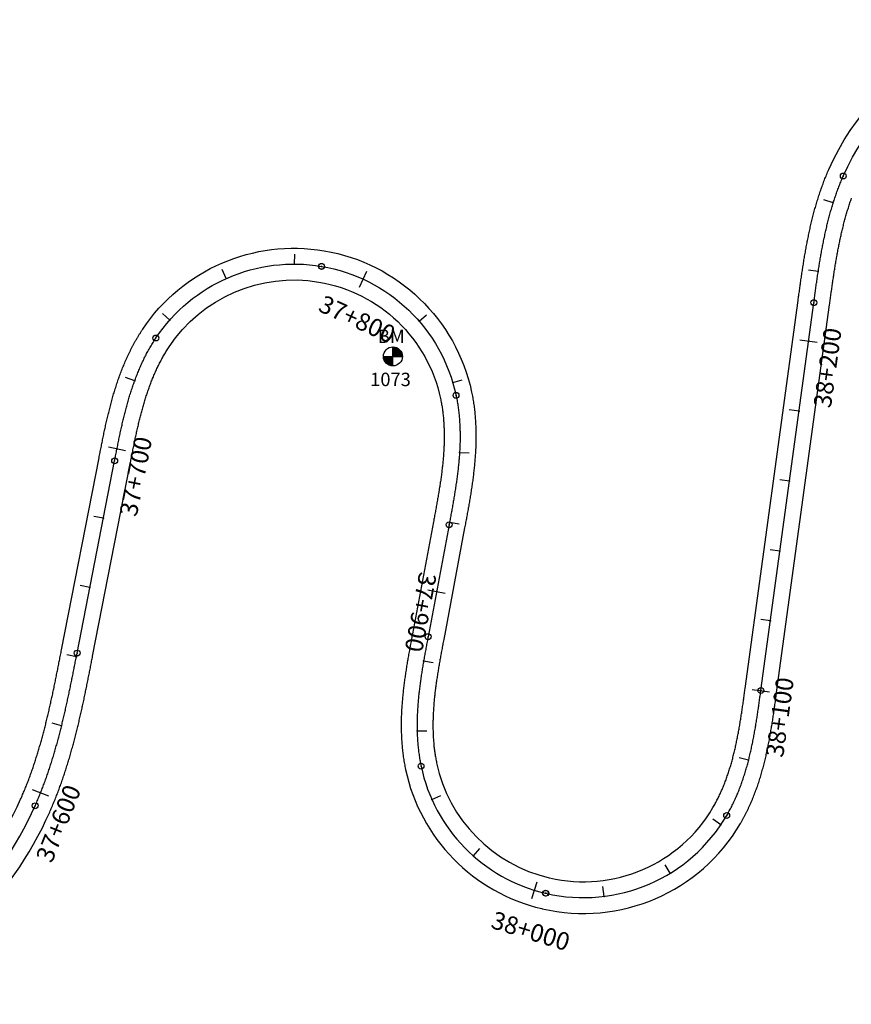
# Model space of a CAD drawing. Units: millimetres. Extents: x 752852 to 810631, y 8118200 to 8156837.
# Drawn here: x 779233 to 779469, y 8147010 to 8147289 of the extents above; entities that cross this region are included whole.
import ezdxf
from ezdxf.enums import TextEntityAlignment as Align

# ---------------------------------------------------------------- set-up
doc = ezdxf.new("R2010")
doc.units = ezdxf.units.MM
doc.header["$MEASUREMENT"] = 0
for name, color, linetype in [('1a-BM', 7, 'Continuous'), ('1a-Eje Final', 240, 'Continuous'), ('1a-Estacado', 7, 'Continuous'), ('1a-Progresiva-Estacado', 2, 'Continuous'), ('1a_Borde de via', 231, 'Continuous')]:
    doc.layers.add(name, color=color, linetype=linetype)
doc.styles.add('romans', font='romans.shx', dxfattribs={"height": 2})
doc.styles.add('SIMPLEX', font='simplex.shx')

# ---------------------------------------------------------------- blocks, each defined once
blk = doc.blocks.new('EJE TOTAL_DEPURADO$0$cir')
at = {"color": 0, "linetype": 'ByBlock'}
blk.add_circle((0, 0), 0.00417, dxfattribs=at)
blk.add_point((0, 0), dxfattribs=at)
blk = doc.blocks.new('EJE TOTAL_DEPURADO$0$MINORTIC')
at = {"color": 0, "linetype": 'ByBlock'}
blk.add_lwpolyline([(0, 0), (0, 0.000692)], dxfattribs=at)
blk.add_point((0, 0), dxfattribs=at)
blk = doc.blocks.new('EJE TOTAL_DEPURADO$0$MAJORTIC')
at = {"color": 0, "linetype": 'ByBlock'}
blk.add_lwpolyline([(0, -0.000692), (0, 0.000692)], dxfattribs=at)
blk.add_point((0, 0), dxfattribs=at)

msp = doc.modelspace()

# ---------------------------------------------------------------- hatches: boundary and pattern name
at = {"layer": '1a-BM'}
h = msp.add_hatch(dxfattribs=at)
h.set_pattern_fill('ANSI31', color=242, scale=0.9, angle=-179.7226, style=0)
h.set_pattern_definition([(225.277379, (780221.71997, 8148097.51642), (0.079933692, -0.07916347), [])])
h.paths.add_polyline_path([(779339.26, 8147190.94), (779339.25, 8147193.64), (779336.55, 8147193.63, 0.414214)])
h.paths.add_polyline_path([(779339.24, 8147196.34), (779339.25, 8147193.64), (779341.95, 8147193.65, 0.414214)])

# ---------------------------------------------------------------- linework, layer by layer
at = {"layer": '1a-BM', "color": 242}
for p, q in [((779339.26, 8147190.94), (779339.24, 8147196.34)), ((779336.55, 8147193.63), (779341.95, 8147193.65))]:
    msp.add_line(p, q, dxfattribs=at)
msp.add_circle((779339.25, 8147193.64), 2.7, dxfattribs=at)
at = {"layer": '1a-Eje Final'}
msp.add_lwpolyline([(779184.02, 8147014.15, 0.19434), (779237.85, 8147066.25, 0.001865), (779238.15, 8147066.93, 0.001833), (779238.45, 8147067.62, 0.001802), (779238.74, 8147068.31, 0.001771), (779239.03, 8147069, 0.00174), (779239.31, 8147069.7, 0.001708), (779239.59, 8147070.4, 0.001677), (779239.86, 8147071.1, 0.001646), (779240.13, 8147071.8, 0.001615), (779240.39, 8147072.5, 0.001583), (779240.65, 8147073.2, 0.001552), (779240.91, 8147073.91, 0.001521), (779241.16, 8147074.61, 0.00149), (779241.4, 8147075.32, 0.001458), (779241.64, 8147076.03, 0.001427), (779241.88, 8147076.74, 0.001396), (779242.11, 8147077.46, 0.001365), (779242.34, 8147078.17, 0.001333), (779242.57, 8147078.89, 0.001302), (779242.79, 8147079.6, 0.001271), (779243.01, 8147080.32, 0.00124), (779243.22, 8147081.04, 0.001208), (779243.44, 8147081.76, 0.001177), (779243.64, 8147082.48, 0.001146), (779243.85, 8147083.2, 0.001115), (779244.05, 8147083.92, 0.001083), (779244.25, 8147084.65, 0.001052), (779244.44, 8147085.37, 0.001021), (779244.63, 8147086.1, 0.00099), (779244.82, 8147086.82, 0.000958), (779245.01, 8147087.55, 0.000927), (779245.19, 8147088.28, 0.000896), (779245.37, 8147089, 0.000865), (779245.55, 8147089.73, 0.000833), (779245.73, 8147090.46, 0.000802), (779245.9, 8147091.19, 0.000771), (779246.07, 8147091.92, 0.00074), (779246.24, 8147092.65, 0.000708), (779246.41, 8147093.38, 0.000677), (779246.57, 8147094.11, 0.000646), (779246.74, 8147094.85, 0.000615), (779246.9, 8147095.58, 0.000583), (779247.06, 8147096.31, 0.000552), (779247.22, 8147097.04, 0.000521), (779247.37, 8147097.78, 0.00049), (779247.53, 8147098.51, 0.000458), (779247.68, 8147099.25, 0.000427), (779247.83, 8147099.98, 0.000396), (779247.98, 8147100.72, 0.000365), (779248.13, 8147101.45, 0.000333), (779248.28, 8147102.19, 0.000302), (779248.43, 8147102.92, 0.000271), (779248.58, 8147103.66, 0.00024), (779248.72, 8147104.39, 0.000208), (779248.87, 8147105.13, 0.000177), (779249.01, 8147105.86, 0.000146), (779249.16, 8147106.6, 0.000115), (779249.3, 8147107.33, 0.000083), (779249.45, 8147108.07, 0.000052), (779249.59, 8147108.81, 0.000021), (779249.74, 8147109.54), (779260.38, 8147164.04, -0.000026), (779260.52, 8147164.77, -0.000105), (779260.66, 8147165.49, -0.000184), (779260.81, 8147166.22, -0.000263), (779260.95, 8147166.94, -0.000341), (779261.09, 8147167.67, -0.00042), (779261.24, 8147168.4, -0.000499), (779261.39, 8147169.12, -0.000578), (779261.53, 8147169.85, -0.000657), (779261.68, 8147170.57, -0.000736), (779261.84, 8147171.3, -0.000814), (779261.99, 8147172.02, -0.000893), (779262.15, 8147172.74, -0.000972), (779262.31, 8147173.46, -0.001051), (779262.47, 8147174.19, -0.00113), (779262.64, 8147174.91, -0.001208), (779262.81, 8147175.63, -0.001287), (779262.98, 8147176.35, -0.001366), (779263.16, 8147177.07, -0.001445), (779263.34, 8147177.78, -0.001524), (779263.52, 8147178.5, -0.001602), (779263.71, 8147179.22, -0.001681), (779263.9, 8147179.93, -0.00176), (779264.1, 8147180.64, -0.001839), (779264.31, 8147181.35, -0.001918), (779264.52, 8147182.06, -0.001996), (779264.73, 8147182.77, -0.002075), (779264.96, 8147183.48, -0.002154), (779265.18, 8147184.18, -0.002233), (779265.42, 8147184.88, -0.002312), (779265.66, 8147185.58, -0.00239), (779265.9, 8147186.28, -0.002469), (779266.16, 8147186.98, -0.002548), (779266.42, 8147187.67, -0.002627), (779266.68, 8147188.36, -0.002706), (779266.96, 8147189.05, -0.002785), (779267.24, 8147189.73, -0.002863), (779267.53, 8147190.41, -0.002942), (779267.83, 8147191.09, -0.003021), (779268.13, 8147191.76, -0.0031), (779268.45, 8147192.43, -0.003179), (779268.77, 8147193.1, -0.003257), (779269.1, 8147193.76, -0.003336), (779269.44, 8147194.42, -0.003415), (779269.79, 8147195.07, -0.003494), (779270.15, 8147195.72, -0.003573), (779270.52, 8147196.36, -0.003651), (779270.89, 8147197, -0.00373), (779271.28, 8147197.63, -0.003809), (779271.68, 8147198.25, -0.003888), (779272.08, 8147198.87, -0.296033), (779319, 8147219.17), (779319.03, 8147219.16, -0.307857), (779357.14, 8147182.6, -0.003914), (779357.29, 8147181.87, -0.003835), (779357.43, 8147181.15, -0.003756), (779357.55, 8147180.42, -0.003678), (779357.67, 8147179.69, -0.003599), (779357.77, 8147178.95, -0.00352), (779357.86, 8147178.22, -0.003441), (779357.95, 8147177.48, -0.003362), (779358.02, 8147176.75, -0.003284), (779358.08, 8147176.01, -0.003205), (779358.14, 8147175.27, -0.003126), (779358.18, 8147174.53, -0.003047), (779358.22, 8147173.79, -0.002968), (779358.25, 8147173.05, -0.00289), (779358.26, 8147172.31, -0.002811), (779358.27, 8147171.57, -0.002732), (779358.28, 8147170.83, -0.002653), (779358.27, 8147170.09, -0.002574), (779358.26, 8147169.36, -0.002496), (779358.23, 8147168.62, -0.002417), (779358.21, 8147167.88, -0.002338), (779358.17, 8147167.14, -0.002259), (779358.13, 8147166.4, -0.00218), (779358.08, 8147165.66, -0.002102), (779358.02, 8147164.92, -0.002023), (779357.96, 8147164.18, -0.001944), (779357.9, 8147163.45, -0.001865), (779357.82, 8147162.71, -0.001786), (779357.75, 8147161.97, -0.001707), (779357.66, 8147161.24, -0.001629), (779357.57, 8147160.5, -0.00155), (779357.48, 8147159.77, -0.001471), (779357.39, 8147159.04, -0.001392), (779357.28, 8147158.3, -0.001313), (779357.18, 8147157.57, -0.001235), (779357.07, 8147156.84, -0.001156), (779356.96, 8147156.11, -0.001077), (779356.84, 8147155.38, -0.000998), (779356.73, 8147154.65, -0.000919), (779356.6, 8147153.92, -0.000841), (779356.48, 8147153.19, -0.000762), (779356.35, 8147152.46, -0.000683), (779356.23, 8147151.73, -0.000604), (779356.1, 8147151, -0.000525), (779355.97, 8147150.27, -0.000447), (779355.83, 8147149.54, -0.000368), (779355.7, 8147148.82, -0.000289), (779355.56, 8147148.09, -0.00021), (779355.43, 8147147.36, -0.000131), (779355.29, 8147146.63, -0.000053), (779355.16, 8147145.91), (779349.21, 8147114.18, 0.000026), (779349.08, 8147113.46, 0.000105), (779348.94, 8147112.73, 0.000184), (779348.8, 8147112, 0.000262), (779348.67, 8147111.27, 0.000341), (779348.54, 8147110.55, 0.00042), (779348.4, 8147109.82, 0.000499), (779348.27, 8147109.09, 0.000577), (779348.14, 8147108.36, 0.000656), (779348.01, 8147107.63, 0.000735), (779347.89, 8147106.9, 0.000813), (779347.76, 8147106.17, 0.000892), (779347.64, 8147105.44, 0.000971), (779347.52, 8147104.71, 0.00105), (779347.41, 8147103.98, 0.001128), (779347.3, 8147103.25, 0.001207), (779347.19, 8147102.52, 0.001286), (779347.08, 8147101.79, 0.001365), (779346.98, 8147101.05, 0.001443), (779346.89, 8147100.32, 0.001522), (779346.79, 8147099.59, 0.001601), (779346.7, 8147098.85, 0.001679), (779346.62, 8147098.12, 0.001758), (779346.54, 8147097.38, 0.001837), (779346.47, 8147096.64, 0.001916), (779346.4, 8147095.91, 0.001994), (779346.34, 8147095.17, 0.002073), (779346.29, 8147094.43, 0.002152), (779346.24, 8147093.69, 0.002231), (779346.2, 8147092.95, 0.002309), (779346.16, 8147092.21, 0.002388), (779346.13, 8147091.48, 0.002467), (779346.11, 8147090.74, 0.002545), (779346.1, 8147090, 0.002624), (779346.09, 8147089.26, 0.002703), (779346.09, 8147088.52, 0.002782), (779346.1, 8147087.78, 0.00286), (779346.12, 8147087.04, 0.002939), (779346.15, 8147086.3, 0.003018), (779346.18, 8147085.56, 0.003096), (779346.23, 8147084.82, 0.003175), (779346.28, 8147084.08, 0.003254), (779346.34, 8147083.34, 0.003333), (779346.42, 8147082.61, 0.003411), (779346.5, 8147081.87, 0.00349), (779346.59, 8147081.14, 0.003569), (779346.7, 8147080.41, 0.003648), (779346.81, 8147079.67, 0.003726), (779346.94, 8147078.94, 0.003805), (779347.07, 8147078.22, 0.003884), (779347.22, 8147077.49, 0.290991), (779382.5, 8147041.45), (779382.58, 8147041.43, 0.328959), (779433.85, 8147063.47, 0.00391), (779434.22, 8147064.11, 0.003831), (779434.58, 8147064.76, 0.003752), (779434.92, 8147065.41, 0.003674), (779435.26, 8147066.07, 0.003595), (779435.59, 8147066.73, 0.003516), (779435.91, 8147067.4, 0.003438), (779436.22, 8147068.07, 0.003359), (779436.53, 8147068.74, 0.00328), (779436.82, 8147069.42, 0.003201), (779437.1, 8147070.11, 0.003123), (779437.38, 8147070.79, 0.003044), (779437.65, 8147071.48, 0.002965), (779437.9, 8147072.18, 0.002887), (779438.15, 8147072.87, 0.002808), (779438.4, 8147073.57, 0.002729), (779438.63, 8147074.27, 0.00265), (779438.86, 8147074.98, 0.002572), (779439.08, 8147075.68, 0.002493), (779439.29, 8147076.39, 0.002414), (779439.5, 8147077.1, 0.002335), (779439.7, 8147077.82, 0.002257), (779439.89, 8147078.53, 0.002178), (779440.08, 8147079.25, 0.002099), (779440.26, 8147079.97, 0.002021), (779440.43, 8147080.68, 0.001942), (779440.6, 8147081.4, 0.001863), (779440.76, 8147082.13, 0.001784), (779440.92, 8147082.85, 0.001706), (779441.08, 8147083.57, 0.001627), (779441.22, 8147084.3, 0.001548), (779441.37, 8147085.02, 0.00147), (779441.51, 8147085.75, 0.001391), (779441.64, 8147086.48, 0.001312), (779441.77, 8147087.21, 0.001233), (779441.9, 8147087.94, 0.001155), (779442.03, 8147088.67, 0.001076), (779442.15, 8147089.4, 0.000997), (779442.27, 8147090.13, 0.000918), (779442.38, 8147090.86, 0.00084), (779442.49, 8147091.59, 0.000761), (779442.6, 8147092.32, 0.000682), (779442.71, 8147093.05, 0.000604), (779442.82, 8147093.78, 0.000525), (779442.92, 8147094.52, 0.000446), (779443.03, 8147095.25, 0.000367), (779443.13, 8147095.98, 0.000289), (779443.23, 8147096.72, 0.00021), (779443.33, 8147097.45, 0.000131), (779443.43, 8147098.18, 0.000052), (779443.53, 8147098.91), (779458.54, 8147208.87, -0.000019), (779458.64, 8147209.6, -0.000074), (779458.74, 8147210.34, -0.00013), (779458.84, 8147211.07, -0.000185), (779458.94, 8147211.8, -0.000241), (779459.05, 8147212.53, -0.000297), (779459.15, 8147213.27, -0.000352), (779459.25, 8147214, -0.000408), (779459.36, 8147214.73, -0.000463), (779459.46, 8147215.46, -0.000519), (779459.57, 8147216.2, -0.000575), (779459.68, 8147216.93, -0.00063), (779459.79, 8147217.66, -0.000686), (779459.9, 8147218.39, -0.000741), (779460.02, 8147219.12, -0.000797), (779460.13, 8147219.85, -0.000852), (779460.25, 8147220.58, -0.000908), (779460.38, 8147221.31, -0.000964), (779460.5, 8147222.04, -0.001019), (779460.63, 8147222.77, -0.001075), (779460.76, 8147223.5, -0.00113), (779460.89, 8147224.23, -0.001186), (779461.03, 8147224.96, -0.001242), (779461.17, 8147225.68, -0.001297), (779461.32, 8147226.41, -0.001353), (779461.47, 8147227.13, -0.001408), (779461.62, 8147227.86, -0.001464), (779461.78, 8147228.58, -0.00152), (779461.94, 8147229.3, -0.001575), (779462.1, 8147230.02, -0.001631), (779462.27, 8147230.74, -0.001686), (779462.45, 8147231.46, -0.001742), (779462.63, 8147232.18, -0.001798), (779462.82, 8147232.9, -0.001853), (779463.01, 8147233.61, -0.001909), (779463.2, 8147234.32, -0.001964), (779463.4, 8147235.04, -0.00202), (779463.61, 8147235.75, -0.002076), (779463.82, 8147236.46, -0.002131), (779464.04, 8147237.16, -0.002187), (779464.27, 8147237.87, -0.002242), (779464.5, 8147238.57, -0.002298), (779464.74, 8147239.27, -0.002354), (779464.98, 8147239.97, -0.002409), (779465.23, 8147240.67, -0.002465), (779465.49, 8147241.36, -0.00252), (779465.75, 8147242.05, -0.002576), (779466.03, 8147242.74, -0.002632), (779466.31, 8147243.42, -0.002687), (779466.59, 8147244.11, -0.002743), (779466.89, 8147244.79, -0.361133), (779542.94, 8147282.85)], format="xyb", dxfattribs=at)
at = {"layer": '1a_Borde de via'}
for points in [[(779182.33, 8147018.32, 0.19434), (779233.74, 8147068.07, 0.001865), (779234.03, 8147068.73, 0.001833), (779234.31, 8147069.39, 0.001802), (779234.59, 8147070.05, 0.001771), (779234.87, 8147070.71, 0.00174), (779235.14, 8147071.38, 0.001708), (779235.4, 8147072.05, 0.001677), (779235.66, 8147072.72, 0.001646), (779235.92, 8147073.39, 0.001615), (779236.17, 8147074.06, 0.001583), (779236.42, 8147074.74, 0.001552), (779236.67, 8147075.42, 0.001521), (779236.91, 8147076.1, 0.00149), (779237.15, 8147076.79, 0.001458), (779237.38, 8147077.47, 0.001427), (779237.61, 8147078.16, 0.001396), (779237.83, 8147078.85, 0.001365), (779238.06, 8147079.54, 0.001333), (779238.27, 8147080.23, 0.001302), (779238.49, 8147080.92, 0.001271), (779238.7, 8147081.62, 0.00124), (779238.91, 8147082.32, 0.001208), (779239.11, 8147083.02, 0.001177), (779239.32, 8147083.72, 0.001146), (779239.52, 8147084.42, 0.001115), (779239.71, 8147085.12, 0.001083), (779239.9, 8147085.83, 0.001052), (779240.09, 8147086.53, 0.001021), (779240.28, 8147087.24, 0.00099), (779240.47, 8147087.95, 0.000958), (779240.65, 8147088.66, 0.000927), (779240.83, 8147089.37, 0.000896), (779241.01, 8147090.08, 0.000865), (779241.18, 8147090.79, 0.000833), (779241.35, 8147091.51, 0.000802), (779241.52, 8147092.22, 0.000771), (779241.69, 8147092.94, 0.00074), (779241.86, 8147093.66, 0.000708), (779242.02, 8147094.38, 0.000677), (779242.18, 8147095.1, 0.000646), (779242.34, 8147095.82, 0.000615), (779242.5, 8147096.54, 0.000583), (779242.66, 8147097.26, 0.000552), (779242.82, 8147097.99, 0.000521), (779242.97, 8147098.71, 0.00049), (779243.12, 8147099.44, 0.000458), (779243.27, 8147100.16, 0.000427), (779243.43, 8147100.89, 0.000396), (779243.58, 8147101.62, 0.000365), (779243.72, 8147102.35, 0.000333), (779243.87, 8147103.08, 0.000302), (779244.02, 8147103.81, 0.000271), (779244.16, 8147104.54, 0.00024), (779244.31, 8147105.27, 0.000208), (779244.45, 8147106, 0.000177), (779244.6, 8147106.73, 0.000146), (779244.74, 8147107.47, 0.000115), (779244.89, 8147108.2, 0.000083), (779245.03, 8147108.93, 0.000052), (779245.18, 8147109.67, 0.000021), (779245.32, 8147110.41), (779255.96, 8147164.9, -0.000026), (779256.11, 8147165.63, -0.000105), (779256.25, 8147166.36, -0.000184), (779256.39, 8147167.09, -0.000263), (779256.54, 8147167.82, -0.000341), (779256.68, 8147168.55, -0.00042), (779256.83, 8147169.28, -0.000499), (779256.98, 8147170.02, -0.000578), (779257.13, 8147170.75, -0.000657), (779257.28, 8147171.49, -0.000736), (779257.43, 8147172.23, -0.000814), (779257.59, 8147172.97, -0.000893), (779257.75, 8147173.7, -0.000972), (779257.92, 8147174.44, -0.001051), (779258.08, 8147175.19, -0.00113), (779258.25, 8147175.93, -0.001208), (779258.43, 8147176.67, -0.001287), (779258.61, 8147177.41, -0.001366), (779258.79, 8147178.15, -0.001445), (779258.98, 8147178.9, -0.001524), (779259.17, 8147179.64, -0.001602), (779259.36, 8147180.38, -0.001681), (779259.57, 8147181.13, -0.00176), (779259.77, 8147181.87, -0.001839), (779259.99, 8147182.61, -0.001918), (779260.21, 8147183.36, -0.001996), (779260.43, 8147184.1, -0.002075), (779260.67, 8147184.84, -0.002154), (779260.91, 8147185.58, -0.002233), (779261.15, 8147186.32, -0.002312), (779261.41, 8147187.06, -0.00239), (779261.67, 8147187.8, -0.002469), (779261.93, 8147188.54, -0.002548), (779262.21, 8147189.27, -0.002627), (779262.5, 8147190.01, -0.002706), (779262.79, 8147190.74, -0.002785), (779263.09, 8147191.47, -0.002863), (779263.4, 8147192.2, -0.002942), (779263.72, 8147192.93, -0.003021), (779264.05, 8147193.65, -0.0031), (779264.39, 8147194.37, -0.003179), (779264.74, 8147195.09, -0.003257), (779265.09, 8147195.8, -0.003336), (779265.46, 8147196.51, -0.003415), (779265.84, 8147197.22, -0.003494), (779266.23, 8147197.92, -0.003573), (779266.63, 8147198.62, -0.003651), (779267.04, 8147199.31, -0.00373), (779267.46, 8147200, -0.003809), (779267.89, 8147200.69, -0.003888), (779268.33, 8147201.36, -0.296033), (779319.74, 8147223.6), (779319.78, 8147223.6, -0.307857), (779361.54, 8147183.53, -0.003914), (779361.71, 8147182.74, -0.003835), (779361.85, 8147181.94, -0.003756), (779361.99, 8147181.15, -0.003678), (779362.12, 8147180.35, -0.003599), (779362.23, 8147179.55, -0.00352), (779362.33, 8147178.76, -0.003441), (779362.42, 8147177.96, -0.003362), (779362.5, 8147177.16, -0.003284), (779362.57, 8147176.37, -0.003205), (779362.63, 8147175.57, -0.003126), (779362.68, 8147174.78, -0.003047), (779362.71, 8147173.98, -0.002968), (779362.74, 8147173.19, -0.00289), (779362.76, 8147172.4, -0.002811), (779362.77, 8147171.61, -0.002732), (779362.78, 8147170.82, -0.002653), (779362.77, 8147170.03, -0.002574), (779362.75, 8147169.25, -0.002496), (779362.73, 8147168.46, -0.002417), (779362.7, 8147167.68, -0.002338), (779362.66, 8147166.9, -0.002259), (779362.62, 8147166.12, -0.00218), (779362.57, 8147165.34, -0.002102), (779362.51, 8147164.57, -0.002023), (779362.45, 8147163.79, -0.001944), (779362.38, 8147163.02, -0.001865), (779362.3, 8147162.25, -0.001786), (779362.22, 8147161.49, -0.001707), (779362.13, 8147160.72, -0.001629), (779362.04, 8147159.96, -0.00155), (779361.95, 8147159.19, -0.001471), (779361.85, 8147158.43, -0.001392), (779361.74, 8147157.68, -0.001313), (779361.63, 8147156.92, -0.001235), (779361.52, 8147156.17, -0.001156), (779361.41, 8147155.42, -0.001077), (779361.29, 8147154.67, -0.000998), (779361.17, 8147153.92, -0.000919), (779361.04, 8147153.17, -0.000841), (779360.92, 8147152.43, -0.000762), (779360.79, 8147151.69, -0.000683), (779360.66, 8147150.94, -0.000604), (779360.53, 8147150.21, -0.000525), (779360.39, 8147149.47, -0.000447), (779360.26, 8147148.73, -0.000368), (779360.12, 8147148, -0.000289), (779359.99, 8147147.27, -0.00021), (779359.85, 8147146.54, -0.000131), (779359.72, 8147145.81, -0.000053), (779359.58, 8147145.08), (779353.64, 8147113.36, 0.000026), (779353.5, 8147112.63, 0.000105), (779353.36, 8147111.9, 0.000184), (779353.23, 8147111.18, 0.000262), (779353.09, 8147110.46, 0.000341), (779352.96, 8147109.73, 0.00042), (779352.83, 8147109.01, 0.000499), (779352.7, 8147108.3, 0.000577), (779352.57, 8147107.58, 0.000656), (779352.45, 8147106.86, 0.000735), (779352.32, 8147106.14, 0.000813), (779352.2, 8147105.43, 0.000892), (779352.08, 8147104.72, 0.000971), (779351.97, 8147104, 0.00105), (779351.86, 8147103.29, 0.001128), (779351.75, 8147102.58, 0.001207), (779351.64, 8147101.87, 0.001286), (779351.54, 8147101.16, 0.001365), (779351.44, 8147100.45, 0.001443), (779351.35, 8147099.74, 0.001522), (779351.26, 8147099.04, 0.001601), (779351.17, 8147098.33, 0.001679), (779351.1, 8147097.63, 0.001758), (779351.02, 8147096.92, 0.001837), (779350.95, 8147096.22, 0.001916), (779350.89, 8147095.52, 0.001994), (779350.83, 8147094.81, 0.002073), (779350.78, 8147094.11, 0.002152), (779350.73, 8147093.41, 0.002231), (779350.69, 8147092.72, 0.002309), (779350.66, 8147092.02, 0.002388), (779350.63, 8147091.32, 0.002467), (779350.61, 8147090.63, 0.002545), (779350.6, 8147089.93, 0.002624), (779350.59, 8147089.24, 0.002703), (779350.59, 8147088.55, 0.002782), (779350.6, 8147087.86, 0.00286), (779350.62, 8147087.17, 0.002939), (779350.64, 8147086.49, 0.003018), (779350.68, 8147085.8, 0.003096), (779350.72, 8147085.12, 0.003175), (779350.77, 8147084.44, 0.003254), (779350.83, 8147083.76, 0.003333), (779350.89, 8147083.08, 0.003411), (779350.97, 8147082.41, 0.00349), (779351.05, 8147081.74, 0.003569), (779351.15, 8147081.07, 0.003648), (779351.25, 8147080.4, 0.003726), (779351.37, 8147079.74, 0.003805), (779351.49, 8147079.08, 0.003884), (779351.62, 8147078.42, 0.290991), (779383.53, 8147045.83), (779383.6, 8147045.82, 0.328959), (779429.96, 8147065.74, 0.00391), (779430.3, 8147066.32, 0.003831), (779430.62, 8147066.91, 0.003752), (779430.94, 8147067.5, 0.003674), (779431.25, 8147068.1, 0.003595), (779431.55, 8147068.7, 0.003516), (779431.84, 8147069.32, 0.003438), (779432.13, 8147069.93, 0.003359), (779432.41, 8147070.55, 0.00328), (779432.67, 8147071.18, 0.003201), (779432.94, 8147071.81, 0.003123), (779433.19, 8147072.44, 0.003044), (779433.44, 8147073.08, 0.002965), (779433.68, 8147073.72, 0.002887), (779433.91, 8147074.37, 0.002808), (779434.14, 8147075.02, 0.002729), (779434.36, 8147075.68, 0.00265), (779434.57, 8147076.34, 0.002572), (779434.78, 8147077, 0.002493), (779434.98, 8147077.67, 0.002414), (779435.17, 8147078.34, 0.002335), (779435.36, 8147079.01, 0.002257), (779435.54, 8147079.68, 0.002178), (779435.72, 8147080.36, 0.002099), (779435.89, 8147081.04, 0.002021), (779436.06, 8147081.73, 0.001942), (779436.22, 8147082.41, 0.001863), (779436.37, 8147083.1, 0.001784), (779436.52, 8147083.8, 0.001706), (779436.67, 8147084.49, 0.001627), (779436.81, 8147085.19, 0.001548), (779436.95, 8147085.88, 0.00147), (779437.09, 8147086.59, 0.001391), (779437.22, 8147087.29, 0.001312), (779437.34, 8147087.99, 0.001233), (779437.47, 8147088.7, 0.001155), (779437.59, 8147089.41, 0.001076), (779437.71, 8147090.12, 0.000997), (779437.82, 8147090.83, 0.000918), (779437.93, 8147091.55, 0.00084), (779438.05, 8147092.27, 0.000761), (779438.15, 8147092.98, 0.000682), (779438.26, 8147093.7, 0.000604), (779438.37, 8147094.43, 0.000525), (779438.47, 8147095.15, 0.000446), (779438.57, 8147095.88, 0.000367), (779438.67, 8147096.6, 0.000289), (779438.77, 8147097.33, 0.00021), (779438.87, 8147098.06, 0.000131), (779438.97, 8147098.79, 0.000052), (779439.07, 8147099.52), (779454.08, 8147209.48, -0.000019), (779454.18, 8147210.21, -0.000074), (779454.28, 8147210.95, -0.00013), (779454.38, 8147211.68, -0.000185), (779454.49, 8147212.42, -0.000241), (779454.59, 8147213.16, -0.000297), (779454.69, 8147213.89, -0.000352), (779454.8, 8147214.63, -0.000408), (779454.9, 8147215.37, -0.000463), (779455.01, 8147216.11, -0.000519), (779455.12, 8147216.85, -0.000575), (779455.23, 8147217.6, -0.00063), (779455.34, 8147218.34, -0.000686), (779455.46, 8147219.08, -0.000741), (779455.57, 8147219.83, -0.000797), (779455.69, 8147220.57, -0.000852), (779455.81, 8147221.32, -0.000908), (779455.94, 8147222.07, -0.000964), (779456.07, 8147222.81, -0.001019), (779456.2, 8147223.56, -0.001075), (779456.33, 8147224.31, -0.00113), (779456.47, 8147225.05, -0.001186), (779456.61, 8147225.8, -0.001242), (779456.76, 8147226.55, -0.001297), (779456.91, 8147227.3, -0.001353), (779457.06, 8147228.05, -0.001408), (779457.22, 8147228.8, -0.001464), (779457.38, 8147229.55, -0.00152), (779457.55, 8147230.3, -0.001575), (779457.72, 8147231.04, -0.001631), (779457.9, 8147231.79, -0.001686), (779458.08, 8147232.54, -0.001742), (779458.27, 8147233.29, -0.001798), (779458.46, 8147234.04, -0.001853), (779458.66, 8147234.79, -0.001909), (779458.87, 8147235.53, -0.001964), (779459.08, 8147236.28, -0.00202), (779459.3, 8147237.02, -0.002076), (779459.52, 8147237.77, -0.002131), (779459.75, 8147238.51, -0.002187), (779459.99, 8147239.26, -0.002242), (779460.23, 8147240, -0.002298), (779460.48, 8147240.74, -0.002354), (779460.74, 8147241.48, -0.002409), (779461.01, 8147242.21, -0.002465), (779461.28, 8147242.95, -0.00252), (779461.56, 8147243.68, -0.002576), (779461.85, 8147244.41, -0.002632), (779462.15, 8147245.14, -0.002687), (779462.45, 8147245.87, -0.002743), (779462.77, 8147246.59, -0.361133), (779543.96, 8147287.23)], [(779185.71, 8147009.98, 0.19434), (779241.97, 8147064.42, 0.001865), (779242.28, 8147065.14, 0.001833), (779242.59, 8147065.86, 0.001802), (779242.89, 8147066.58, 0.001771), (779243.19, 8147067.3, 0.00174), (779243.49, 8147068.02, 0.001708), (779243.78, 8147068.75, 0.001677), (779244.06, 8147069.47, 0.001646), (779244.34, 8147070.2, 0.001615), (779244.61, 8147070.93, 0.001583), (779244.88, 8147071.66, 0.001552), (779245.14, 8147072.39, 0.001521), (779245.4, 8147073.13, 0.00149), (779245.66, 8147073.86, 0.001458), (779245.91, 8147074.6, 0.001427), (779246.15, 8147075.33, 0.001396), (779246.39, 8147076.07, 0.001365), (779246.63, 8147076.81, 0.001333), (779246.86, 8147077.54, 0.001302), (779247.09, 8147078.28, 0.001271), (779247.32, 8147079.02, 0.00124), (779247.54, 8147079.76, 0.001208), (779247.76, 8147080.5, 0.001177), (779247.97, 8147081.24, 0.001146), (779248.18, 8147081.98, 0.001115), (779248.39, 8147082.73, 0.001083), (779248.59, 8147083.47, 0.001052), (779248.79, 8147084.21, 0.001021), (779248.99, 8147084.95, 0.00099), (779249.18, 8147085.7, 0.000958), (779249.37, 8147086.44, 0.000927), (779249.56, 8147087.18, 0.000896), (779249.74, 8147087.93, 0.000865), (779249.93, 8147088.67, 0.000833), (779250.1, 8147089.41, 0.000802), (779250.28, 8147090.16, 0.000771), (779250.46, 8147090.9, 0.00074), (779250.63, 8147091.64, 0.000708), (779250.8, 8147092.39, 0.000677), (779250.97, 8147093.13, 0.000646), (779251.13, 8147093.87, 0.000615), (779251.29, 8147094.62, 0.000583), (779251.46, 8147095.36, 0.000552), (779251.62, 8147096.1, 0.000521), (779251.77, 8147096.85, 0.00049), (779251.93, 8147097.59, 0.000458), (779252.09, 8147098.33, 0.000427), (779252.24, 8147099.07, 0.000396), (779252.39, 8147099.81, 0.000365), (779252.54, 8147100.55, 0.000333), (779252.69, 8147101.29, 0.000302), (779252.84, 8147102.04, 0.000271), (779252.99, 8147102.78, 0.00024), (779253.14, 8147103.52, 0.000208), (779253.28, 8147104.25, 0.000177), (779253.43, 8147104.99, 0.000146), (779253.58, 8147105.73, 0.000115), (779253.72, 8147106.47, 0.000083), (779253.86, 8147107.21, 0.000052), (779254.01, 8147107.94, 0.000021), (779254.15, 8147108.68), (779264.8, 8147163.18, -0.000026), (779264.94, 8147163.9, -0.000105), (779265.08, 8147164.63, -0.000184), (779265.22, 8147165.35, -0.000263), (779265.36, 8147166.07, -0.000341), (779265.51, 8147166.79, -0.00042), (779265.65, 8147167.51, -0.000499), (779265.8, 8147168.23, -0.000578), (779265.94, 8147168.94, -0.000657), (779266.09, 8147169.65, -0.000736), (779266.24, 8147170.36, -0.000814), (779266.39, 8147171.07, -0.000893), (779266.54, 8147171.78, -0.000972), (779266.7, 8147172.48, -0.001051), (779266.86, 8147173.19, -0.00113), (779267.02, 8147173.89, -0.001208), (779267.18, 8147174.59, -0.001287), (779267.35, 8147175.29, -0.001366), (779267.52, 8147175.98, -0.001445), (779267.7, 8147176.67, -0.001524), (779267.87, 8147177.36, -0.001602), (779268.06, 8147178.05, -0.001681), (779268.24, 8147178.73, -0.00176), (779268.43, 8147179.42, -0.001839), (779268.63, 8147180.09, -0.001918), (779268.83, 8147180.77, -0.001996), (779269.03, 8147181.44, -0.002075), (779269.24, 8147182.11, -0.002154), (779269.46, 8147182.78, -0.002233), (779269.68, 8147183.45, -0.002312), (779269.91, 8147184.11, -0.00239), (779270.14, 8147184.76, -0.002469), (779270.38, 8147185.42, -0.002548), (779270.62, 8147186.07, -0.002627), (779270.87, 8147186.71, -0.002706), (779271.13, 8147187.35, -0.002785), (779271.39, 8147187.99, -0.002863), (779271.66, 8147188.62, -0.002942), (779271.94, 8147189.25, -0.003021), (779272.22, 8147189.88, -0.0031), (779272.51, 8147190.5, -0.003179), (779272.81, 8147191.11, -0.003257), (779273.11, 8147191.72, -0.003336), (779273.43, 8147192.32, -0.003415), (779273.75, 8147192.92, -0.003494), (779274.07, 8147193.51, -0.003573), (779274.41, 8147194.1, -0.003651), (779274.75, 8147194.68, -0.00373), (779275.1, 8147195.25, -0.003809), (779275.46, 8147195.82, -0.003888), (779275.83, 8147196.38, -0.296033), (779318.25, 8147214.73), (779318.28, 8147214.72, -0.307857), (779352.74, 8147181.67, -0.003914), (779352.87, 8147181.01, -0.003835), (779353, 8147180.35, -0.003756), (779353.11, 8147179.69, -0.003678), (779353.21, 8147179.02, -0.003599), (779353.31, 8147178.35, -0.00352), (779353.4, 8147177.68, -0.003441), (779353.47, 8147177.01, -0.003362), (779353.54, 8147176.33, -0.003284), (779353.6, 8147175.65, -0.003205), (779353.65, 8147174.97, -0.003126), (779353.69, 8147174.29, -0.003047), (779353.72, 8147173.6, -0.002968), (779353.75, 8147172.92, -0.00289), (779353.76, 8147172.23, -0.002811), (779353.77, 8147171.54, -0.002732), (779353.78, 8147170.85, -0.002653), (779353.77, 8147170.16, -0.002574), (779353.76, 8147169.46, -0.002496), (779353.74, 8147168.77, -0.002417), (779353.71, 8147168.07, -0.002338), (779353.68, 8147167.37, -0.002259), (779353.64, 8147166.68, -0.00218), (779353.59, 8147165.98, -0.002102), (779353.54, 8147165.28, -0.002023), (779353.48, 8147164.57, -0.001944), (779353.42, 8147163.87, -0.001865), (779353.35, 8147163.17, -0.001786), (779353.27, 8147162.46, -0.001707), (779353.19, 8147161.76, -0.001629), (779353.11, 8147161.05, -0.00155), (779353.02, 8147160.35, -0.001471), (779352.93, 8147159.64, -0.001392), (779352.83, 8147158.93, -0.001313), (779352.73, 8147158.22, -0.001235), (779352.62, 8147157.51, -0.001156), (779352.51, 8147156.8, -0.001077), (779352.4, 8147156.09, -0.000998), (779352.28, 8147155.37, -0.000919), (779352.17, 8147154.66, -0.000841), (779352.04, 8147153.95, -0.000762), (779351.92, 8147153.23, -0.000683), (779351.8, 8147152.51, -0.000604), (779351.67, 8147151.8, -0.000525), (779351.54, 8147151.08, -0.000447), (779351.41, 8147150.36, -0.000368), (779351.27, 8147149.63, -0.000289), (779351.14, 8147148.91, -0.00021), (779351, 8147148.19, -0.000131), (779350.87, 8147147.46, -0.000053), (779350.73, 8147146.74), (779344.79, 8147115.01, 0.000026), (779344.65, 8147114.29, 0.000105), (779344.52, 8147113.56, 0.000184), (779344.38, 8147112.82, 0.000262), (779344.24, 8147112.09, 0.000341), (779344.11, 8147111.36, 0.00042), (779343.98, 8147110.62, 0.000499), (779343.84, 8147109.89, 0.000577), (779343.71, 8147109.15, 0.000656), (779343.58, 8147108.41, 0.000735), (779343.45, 8147107.66, 0.000813), (779343.33, 8147106.92, 0.000892), (779343.2, 8147106.17, 0.000971), (779343.08, 8147105.42, 0.00105), (779342.96, 8147104.67, 0.001128), (779342.85, 8147103.92, 0.001207), (779342.74, 8147103.17, 0.001286), (779342.63, 8147102.41, 0.001365), (779342.52, 8147101.66, 0.001443), (779342.42, 8147100.9, 0.001522), (779342.33, 8147100.13, 0.001601), (779342.24, 8147099.37, 0.001679), (779342.15, 8147098.61, 0.001758), (779342.07, 8147097.84, 0.001837), (779341.99, 8147097.07, 0.001916), (779341.92, 8147096.3, 0.001994), (779341.86, 8147095.52, 0.002073), (779341.8, 8147094.75, 0.002152), (779341.75, 8147093.97, 0.002231), (779341.7, 8147093.19, 0.002309), (779341.67, 8147092.41, 0.002388), (779341.63, 8147091.63, 0.002467), (779341.61, 8147090.84, 0.002545), (779341.6, 8147090.06, 0.002624), (779341.59, 8147089.27, 0.002703), (779341.59, 8147088.48, 0.002782), (779341.6, 8147087.69, 0.00286), (779341.62, 8147086.9, 0.002939), (779341.65, 8147086.11, 0.003018), (779341.69, 8147085.31, 0.003096), (779341.74, 8147084.52, 0.003175), (779341.8, 8147083.72, 0.003254), (779341.86, 8147082.93, 0.003333), (779341.94, 8147082.13, 0.003411), (779342.03, 8147081.34, 0.00349), (779342.13, 8147080.54, 0.003569), (779342.25, 8147079.74, 0.003648), (779342.37, 8147078.95, 0.003726), (779342.51, 8147078.15, 0.003805), (779342.66, 8147077.36, 0.003884), (779342.82, 8147076.56, 0.290991), (779381.48, 8147037.07), (779381.55, 8147037.05, 0.328959), (779437.73, 8147061.2, 0.00391), (779438.14, 8147061.9, 0.003831), (779438.53, 8147062.61, 0.003752), (779438.91, 8147063.32, 0.003674), (779439.28, 8147064.03, 0.003595), (779439.64, 8147064.75, 0.003516), (779439.98, 8147065.48, 0.003438), (779440.32, 8147066.21, 0.003359), (779440.65, 8147066.94, 0.00328), (779440.96, 8147067.67, 0.003201), (779441.27, 8147068.41, 0.003123), (779441.57, 8147069.14, 0.003044), (779441.85, 8147069.89, 0.002965), (779442.13, 8147070.63, 0.002887), (779442.4, 8147071.37, 0.002808), (779442.66, 8147072.12, 0.002729), (779442.91, 8147072.87, 0.00265), (779443.15, 8147073.62, 0.002572), (779443.38, 8147074.37, 0.002493), (779443.61, 8147075.12, 0.002414), (779443.83, 8147075.87, 0.002335), (779444.04, 8147076.63, 0.002257), (779444.24, 8147077.38, 0.002178), (779444.44, 8147078.13, 0.002099), (779444.63, 8147078.89, 0.002021), (779444.81, 8147079.64, 0.001942), (779444.99, 8147080.4, 0.001863), (779445.16, 8147081.15, 0.001784), (779445.32, 8147081.9, 0.001706), (779445.48, 8147082.66, 0.001627), (779445.64, 8147083.41, 0.001548), (779445.78, 8147084.16, 0.00147), (779445.93, 8147084.92, 0.001391), (779446.07, 8147085.67, 0.001312), (779446.2, 8147086.42, 0.001233), (779446.34, 8147087.17, 0.001155), (779446.46, 8147087.92, 0.001076), (779446.59, 8147088.67, 0.000997), (779446.71, 8147089.42, 0.000918), (779446.83, 8147090.16, 0.00084), (779446.94, 8147090.91, 0.000761), (779447.05, 8147091.65, 0.000682), (779447.16, 8147092.4, 0.000604), (779447.27, 8147093.14, 0.000525), (779447.38, 8147093.88, 0.000446), (779447.48, 8147094.62, 0.000367), (779447.59, 8147095.36, 0.000289), (779447.69, 8147096.1, 0.00021), (779447.79, 8147096.84, 0.000131), (779447.89, 8147097.57, 0.000052), (779447.99, 8147098.31), (779463, 8147208.26, -0.000019), (779463.1, 8147208.99, -0.000074), (779463.2, 8147209.72, -0.00013), (779463.3, 8147210.46, -0.000185), (779463.4, 8147211.18, -0.000241), (779463.5, 8147211.91, -0.000297), (779463.6, 8147212.64, -0.000352), (779463.71, 8147213.37, -0.000408), (779463.81, 8147214.09, -0.000463), (779463.92, 8147214.82, -0.000519), (779464.02, 8147215.54, -0.000575), (779464.13, 8147216.26, -0.00063), (779464.24, 8147216.98, -0.000686), (779464.35, 8147217.7, -0.000741), (779464.46, 8147218.42, -0.000797), (779464.58, 8147219.13, -0.000852), (779464.69, 8147219.85, -0.000908), (779464.81, 8147220.56, -0.000964), (779464.94, 8147221.27, -0.001019), (779465.06, 8147221.99, -0.001075), (779465.19, 8147222.69, -0.00113), (779465.32, 8147223.4, -0.001186), (779465.45, 8147224.11, -0.001242), (779465.59, 8147224.81, -0.001297), (779465.73, 8147225.51, -0.001353), (779465.87, 8147226.22, -0.001408), (779466.02, 8147226.91, -0.001464), (779466.17, 8147227.61, -0.00152), (779466.33, 8147228.31, -0.001575), (779466.49, 8147229, -0.001631), (779466.65, 8147229.69, -0.001686), (779466.82, 8147230.38, -0.001742), (779466.99, 8147231.07, -0.001798), (779467.17, 8147231.75, -0.001853), (779467.35, 8147232.44, -0.001909), (779467.54, 8147233.12, -0.001964), (779467.73, 8147233.79, -0.00202), (779467.93, 8147234.47, -0.002076), (779468.13, 8147235.14, -0.002131), (779468.34, 8147235.81, -0.002187), (779468.55, 8147236.48, -0.002242), (779468.77, 8147237.14, -0.002298), (779468.99, 8147237.81, -0.002354), (779469.22, 8147238.46, -0.002409)]]:
    msp.add_lwpolyline(points, format="xyb", dxfattribs=at)

# ---------------------------------------------------------------- block references
at = {"layer": '1a-Estacado', "color": 0, "linetype": 'Continuous'}
for name, p, xscale, yscale, zscale, rotation in [('EJE TOTAL_DEPURADO$0$cir', (779466.89, 8147244.79), 200, 200, 200, 66.29960156165315), ('EJE TOTAL_DEPURADO$0$MINORTIC', (779464.06, 8147237.23), 4000, 4000, 4000, 72.4890254229557), ('EJE TOTAL_DEPURADO$0$MINORTIC', (779311.4, 8147219.82), 4000, 4000, 4000, 359.7272522340666), ('EJE TOTAL_DEPURADO$0$cir', (779319, 8147219.17), 200, 200, 200, 350.4095500430624), ('EJE TOTAL_DEPURADO$0$cir', (779319.03, 8147219.16), 200, 200, 200, 350.4095497622067), ('EJE TOTAL_DEPURADO$0$MINORTIC', (779291.98, 8147215.72), 4000, 4000, 4000, 24.13440005191623), ('EJE TOTAL_DEPURADO$0$MAJORTIC', (779330.78, 8147215.54), 3600, 3600, 3600, 335.3669542951479), ('EJE TOTAL_DEPURADO$0$MINORTIC', (779459.8, 8147217.71), 4000.000000000001, 4000.000000000001, 4000, 81.29905558562244), ('EJE TOTAL_DEPURADO$0$cir', (779458.54, 8147208.87), 200, 200, 200, 82.2270534095131), ('EJE TOTAL_DEPURADO$0$MINORTIC', (779275.99, 8147203.96), 4000, 4000, 4000, 48.54154786121169), ('EJE TOTAL_DEPURADO$0$MINORTIC', (779346.67, 8147203.64), 4000, 4000, 4000, 310.9598064776102), ('EJE TOTAL_DEPURADO$0$cir', (779272.08, 8147198.87), 200, 200, 200, 56.37157157130501), ('EJE TOTAL_DEPURADO$0$MAJORTIC', (779457.04, 8147197.9), 3600, 3600, 3600, 82.2270534095131), ('EJE TOTAL_DEPURADO$0$MINORTIC', (779266.06, 8147186.73), 3999.999999999998, 3999.999999999998, 4000, 69.90571259181442), ('EJE TOTAL_DEPURADO$0$MINORTIC', (779356.22, 8147186.24), 4000.000000000004, 4000.000000000003, 4000, 286.5526586774004), ('EJE TOTAL_DEPURADO$0$cir', (779357.14, 8147182.6), 200, 200, 200, 281.964201656249), ('EJE TOTAL_DEPURADO$0$MINORTIC', (779454.34, 8147178.09), 3999.999999999999, 4000.000000000003, 4000, 82.22705341041522), ('EJE TOTAL_DEPURADO$0$MAJORTIC', (779261.04, 8147167.39), 3599.999999999999, 3599.999999999999, 3600, 78.75572632336667), ('EJE TOTAL_DEPURADO$0$MINORTIC', (779358.13, 8147166.44), 3999.999999999997, 3999.999999999997, 4000, 266.4949285129625), ('EJE TOTAL_DEPURADO$0$cir', (779260.38, 8147164.04), 199.9999999999999, 199.9999999999999, 200, 78.94818333927006), ('EJE TOTAL_DEPURADO$0$MINORTIC', (779451.63, 8147158.27), 4000, 4000, 4000, 82.2270534095131), ('EJE TOTAL_DEPURADO$0$MINORTIC', (779257.2, 8147147.76), 4000, 4000, 4000, 78.94818333799144), ('EJE TOTAL_DEPURADO$0$cir', (779355.16, 8147145.91), 200, 200, 200, 259.3875899399719), ('EJE TOTAL_DEPURADO$0$MINORTIC', (779355.3, 8147146.65), 3999.999999999997, 3999.999999999997, 4000, 259.3971129750763), ('EJE TOTAL_DEPURADO$0$MINORTIC', (779448.93, 8147138.45), 4000, 4000, 4000, 82.2270534095131), ('EJE TOTAL_DEPURADO$0$MINORTIC', (779253.37, 8147128.13), 3999.999999999999, 3999.999999999999, 4000, 78.94818333927006), ('EJE TOTAL_DEPURADO$0$MAJORTIC', (779351.61, 8147127), 3600.000000000003, 3600.000000000003, 3600, 259.3875899399719), ('EJE TOTAL_DEPURADO$0$MINORTIC', (779446.22, 8147118.64), 4000, 4000, 4000, 82.2270534095131), ('EJE TOTAL_DEPURADO$0$cir', (779349.21, 8147114.18), 200, 200, 200, 259.3875899399719), ('EJE TOTAL_DEPURADO$0$cir', (779249.74, 8147109.54), 199.9999999999999, 199.9999999999999, 200, 78.94818333927006), ('EJE TOTAL_DEPURADO$0$MINORTIC', (779249.53, 8147108.51), 3999.999999999999, 4000, 4000, 78.94107307120466), ('EJE TOTAL_DEPURADO$0$MINORTIC', (779347.96, 8147107.33), 4000.000000000003, 4000.000000000003, 4000, 260.18691198417), ('EJE TOTAL_DEPURADO$0$MAJORTIC', (779443.52, 8147098.82), 3599.999999999998, 3599.999999999997, 3600, 82.22690535837532), ('EJE TOTAL_DEPURADO$0$cir', (779443.53, 8147098.91), 200, 200, 200, 82.2270534095131), ('EJE TOTAL_DEPURADO$0$MINORTIC', (779245.36, 8147088.95), 4000, 4000, 4000, 76.12546622456115), ('EJE TOTAL_DEPURADO$0$MINORTIC', (779346.11, 8147087.45), 4000, 4000, 4000, 271.3664735558467), ('EJE TOTAL_DEPURADO$0$MINORTIC', (779440.05, 8147079.14), 4000.000000000004, 4000.000000000004, 4000, 75.57479948888006), ('EJE TOTAL_DEPURADO$0$cir', (779347.22, 8147077.49), 200, 200, 200, 281.9401839988519), ('EJE TOTAL_DEPURADO$0$MAJORTIC', (779239.38, 8147069.88), 3600.000000000002, 3600.000000000002, 3600, 68.21690117367578), ('EJE TOTAL_DEPURADO$0$MINORTIC', (779350.3, 8147068.03), 3999.999999999999, 3999.999999999999, 4000, 294.0889568478422), ('EJE TOTAL_DEPURADO$0$cir', (779237.85, 8147066.25), 200, 200, 200, 66.05663292699802), ('EJE TOTAL_DEPURADO$0$cir', (779433.85, 8147063.47), 199.9999999999999, 199.9999999999999, 200, 59.67445935800441), ('EJE TOTAL_DEPURADO$0$MINORTIC', (779432.2, 8147060.85), 4000.000000000001, 4000.000000000001, 4000, 55.90147746669699), ('EJE TOTAL_DEPURADO$0$MINORTIC', (779362.04, 8147052.03), 4000, 4000, 4000, 318.4701396223832), ('EJE TOTAL_DEPURADO$0$MINORTIC', (779417.85, 8147047.13), 4000, 4000, 4000, 31.52029472253954), ('EJE TOTAL_DEPURADO$0$MAJORTIC', (779379.35, 8147042.31), 3600, 3600, 3600, 342.8513223805811), ('EJE TOTAL_DEPURADO$0$MINORTIC', (779399.12, 8147040.56), 4000, 4000, 4000, 7.139111940109965), ('EJE TOTAL_DEPURADO$0$cir', (779382.5, 8147041.45), 200, 200, 200, 346.8381872336401), ('EJE TOTAL_DEPURADO$0$cir', (779382.58, 8147041.43), 200, 200, 200, 346.8381875900196)]:
    msp.add_blockref(name, p, dxfattribs=dict(at, xscale=xscale, yscale=yscale, zscale=zscale, rotation=rotation))

# ---------------------------------------------------------------- texts
at = {"layer": '1a-BM', "style": 'romans'}
msp.add_text('BM', height=3.8, dxfattribs=at).set_placement((779334.97, 8147197.45, 417.85))
at = {"layer": '1a-BM', "color": 242, "style": 'romans'}
msp.add_text('1073', height=3.8, dxfattribs=at).set_placement((779332.81, 8147185.22))
at = {"layer": '1a-Progresiva-Estacado', "color": 7, "linetype": 'Continuous', "style": 'SIMPLEX'}
for s, rotation, p in [('37+800', 335.367, (779329.12, 8147204.2)), ('38+200', 82.2271, (779462.42, 8147190.42)), ('37+700', 78.7557, (779266.37, 8147159.62)), ('37+900', 259.3876, (779347.12, 8147121.12)), ('38+100', 82.2269, (779448.9, 8147091.34)), ('37+600', 68.2169, (779244.45, 8147061.22)), ('38+000', 342.8513, (779378.3, 8147030.73))]:
    msp.add_text(s, height=5, rotation=rotation, dxfattribs=at).set_placement(p, align=Align.MIDDLE_CENTER)

doc.saveas('drawing.dxf')
